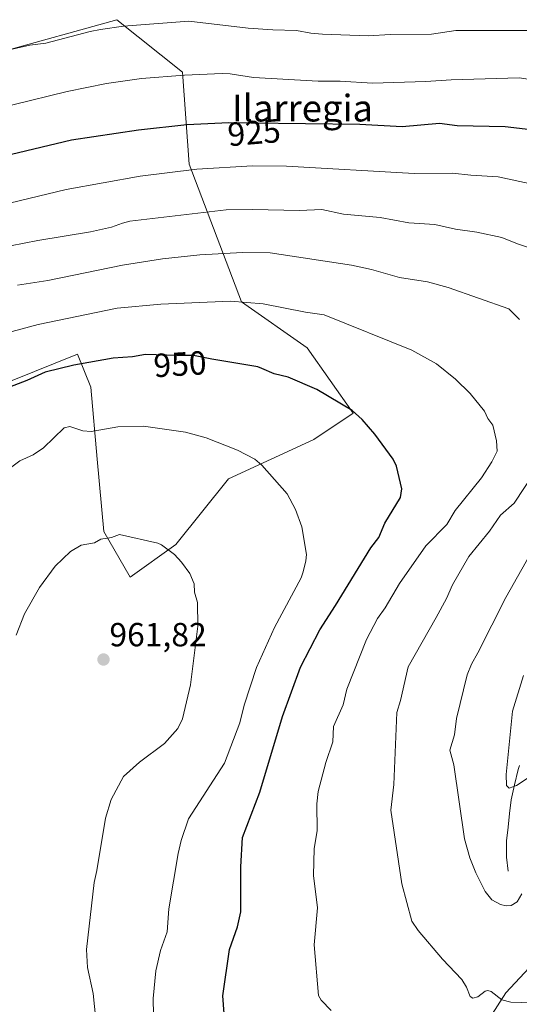
# Model space of a CAD drawing. Units: metres. Extents: x 651336 to 654789, y 4750920 to 4753309.
# Drawn here: x 653017 to 653166, y 4751195 to 4751489 of the extents above; entities that cross this region are included whole.
import ezdxf
from ezdxf.enums import TextEntityAlignment as Align

# ---------------------------------------------------------------- set-up
doc = ezdxf.new("R2010")
doc.units = ezdxf.units.M
doc.header["$MEASUREMENT"] = 0
for name, color, linetype, lineweight in [('Arbolado forestal CxS', 92, 'Continuous', 0), ('Carátula', 7, 'Continuous', 5), ('Corriente natural lineal', 142, 'Continuous', 13), ('Curva de nivel maestra', 36, 'Continuous', 30), ('Curva de nivel normal', 36, 'Continuous', 0), ('Matorral CxS', 135, 'Continuous', 0), ('Prado CxS', 92, 'Continuous', 0), ('Punto de cota en terreno', 7, 'Continuous', 0), ('Rótulo de curva de nivel directora', 19, 'Continuous', 0), ('Rótulo de punto de cota en terreno', 19, 'Continuous', 0), ('Texto cartográfico', 19, 'Continuous', 0)]:
    doc.layers.add(name, color=color, linetype=linetype, lineweight=lineweight)
doc.styles.add('Arial', font='txt', dxfattribs={"height": 0.2})

# ---------------------------------------------------------------- blocks, each defined once
blk = doc.blocks.new('*U150')
at = {"layer": 'Prado CxS', "color": 92, "linetype": 'Continuous', "lineweight": 0}
blk.add_polyline3d([(653194.9905, 4751106.3753, 955.7313), (653153.3325, 4751102.7377, 955.3438), (653130.1571, 4751112.2697, 954.7774), (653130.1575, 4751135.8461, 951.905), (653139.9819, 4751159.4219, 947.4623), (653153.7351, 4751184.9623, 942.3059), (653162.1239, 4751198.0069, 940.1038), (653204.3721, 4751243.2017, 939.9953)], dxfattribs=at)
blk = doc.blocks.new('*U178')
at = {"layer": 'Curva de nivel normal', "color": 36, "linetype": 'Continuous', "lineweight": 0}
for points in [[(652996.84, 4751430.52, 930), (653030.46, 4751438.64, 930), (653052.6, 4751442.63, 930), (653069.58, 4751444.7, 930), (653086.24, 4751445.75, 930), (653096.42, 4751445.61, 930), (653134.66, 4751443.4, 930), (653146.23, 4751443.54, 930), (653151.68, 4751442.87, 930), (653159.88, 4751442.43, 930), (653170.58, 4751440.16, 930)], [(653167.42, 4751293.02, 930), (653164.19, 4751282.36, 930), (653162.22, 4751263.38, 930), (653162.39, 4751260.07, 930), (653163.17, 4751259.28, 930), (653165.36, 4751260.09, 930), (653176.81, 4751267.69, 930)]]:
    blk.add_polyline3d(points, dxfattribs=at)
blk = doc.blocks.new('*U184')
at = {"layer": 'Curva de nivel normal', "color": 36, "linetype": 'Continuous', "lineweight": 0}
blk.add_polyline3d([(653109.8, 4751192.74, 945), (653106.85, 4751195.87, 945), (653106.02, 4751197.19, 945), (653104.74, 4751212.41, 945), (653105.73, 4751223.47, 945), (653104.52, 4751233.16, 945), (653104.71, 4751241.26, 945), (653105.62, 4751246.54, 945), (653105.52, 4751254.59, 945), (653105.91, 4751258.36, 945), (653108.24, 4751267.05, 945), (653110.3, 4751273.16, 945), (653110.53, 4751277.81, 945), (653113.48, 4751284.27, 945), (653114.57, 4751288.93, 945), (653120.38, 4751303.81, 945), (653123.68, 4751310.13, 945), (653126.04, 4751313.35, 945), (653130.27, 4751320.61, 945), (653138.24, 4751331.9, 945), (653144.53, 4751338.25, 945), (653146.95, 4751342.45, 945), (653154.9, 4751352.23, 945), (653157.92, 4751357.01, 945), (653159.54, 4751360.25, 945), (653159.33, 4751363.39, 945), (653158.3, 4751368.01, 945), (653156.79, 4751370.03, 945), (653155.74, 4751372.26, 945), (653151.5, 4751377.55, 945), (653147.08, 4751381.77, 945), (653141.38, 4751386.39, 945), (653134, 4751390.5, 945), (653107.71, 4751401.06, 945), (653102.13, 4751401.85, 945), (653089.45, 4751404.4, 945), (653079.71, 4751405.18, 945), (653058.8, 4751404.32, 945), (653045.77, 4751403.05, 945), (653022.05, 4751398.18, 945), (653011.73, 4751395.43, 945)], dxfattribs=at)
blk = doc.blocks.new('*U188')
at = {"layer": 'Curva de nivel normal', "color": 36, "linetype": 'Continuous', "lineweight": 0}
for points in [[(653166.94, 4751227.69, 935), (653165.6, 4751225.28, 935), (653163.74, 4751224.19, 935), (653162.31, 4751224.08, 935), (653160.6, 4751224.43, 935), (653157.94, 4751225.83, 935), (653155.94, 4751228.36, 935), (653153.14, 4751233.92, 935), (653151.35, 4751238.44, 935), (653149.79, 4751244.1, 935), (653146.62, 4751266.27, 935), (653145.35, 4751270.73, 935), (653146.75, 4751275.27, 935), (653147.43, 4751280.16, 935), (653150.6, 4751293.23, 935), (653151.88, 4751296.43, 935), (653153.8, 4751299.86, 935), (653162.16, 4751316.46, 935), (653171.72, 4751333.38, 935)], [(653175.68, 4751419.03, 935), (653165.63, 4751422.39, 935), (653160.94, 4751424.28, 935), (653153.52, 4751425.83, 935), (653147.05, 4751426.74, 935), (653140.94, 4751428.14, 935), (653133.11, 4751428.69, 935), (653124.5, 4751430.23, 935), (653113.56, 4751431.19, 935), (653107.08, 4751432.6, 935), (653100.31, 4751432.31, 935), (653086.25, 4751432.68, 935), (653078.41, 4751432.52, 935), (653049.57, 4751429.18, 935), (653047.38, 4751428.57, 935), (653044.06, 4751427.33, 935), (653037.71, 4751425.92, 935), (653021.93, 4751423.4, 935), (653013.75, 4751421.72, 935)]]:
    blk.add_polyline3d(points, dxfattribs=at)
blk = doc.blocks.new('*U189')
at = {"layer": 'Curva de nivel normal', "color": 36, "linetype": 'Continuous', "lineweight": 0}
for points in [[(653169.87, 4751195.04, 940), (653163.67, 4751195.23, 940), (653160.97, 4751195.91, 940), (653157.73, 4751198.37, 940), (653156.77, 4751198.71, 940), (653156, 4751198.52, 940), (653153.77, 4751196.87, 940), (653152.29, 4751196.38, 940), (653151.43, 4751196.9, 940), (653150.4, 4751199.67, 940), (653148.94, 4751202.03, 940), (653143.21, 4751208.15, 940), (653135.86, 4751216.72, 940), (653134.03, 4751219.5, 940), (653131, 4751230.64, 940), (653127.74, 4751252.77, 940), (653128.64, 4751260.45, 940), (653129.47, 4751281.94, 940), (653130.65, 4751285.56, 940), (653132.94, 4751295.7, 940), (653141.3, 4751310.42, 940), (653144.41, 4751316.14, 940), (653146.23, 4751320.23, 940), (653151.05, 4751328.68, 940), (653157.25, 4751336.3, 940), (653160.56, 4751341.05, 940), (653164.69, 4751344.64, 940), (653174.38, 4751359.36, 940)], [(653166.21, 4751399.69, 940), (653163.05, 4751402.9, 940), (653144.86, 4751409.24, 940), (653138.69, 4751411.01, 940), (653130.36, 4751412.27, 940), (653121.91, 4751414.64, 940), (653115.94, 4751415.93, 940), (653091.61, 4751419.62, 940), (653083.32, 4751419.75, 940), (653070.5, 4751419.05, 940), (653059.34, 4751417.82, 940), (653047.36, 4751415.98, 940), (653024.98, 4751411.35, 940), (653015.88, 4751409.97, 940)]]:
    blk.add_polyline3d(points, dxfattribs=at)
blk = doc.blocks.new('*U190')
at = {"layer": 'Curva de nivel normal', "color": 36, "linetype": 'Continuous', "lineweight": 0}
blk.add_polyline3d([(653181.63, 4751469.75, 920), (653166.11, 4751472.03, 920), (653145.77, 4751471.52, 920), (653138.15, 4751470.95, 920), (653122.23, 4751470.47, 920), (653112.51, 4751471.04, 920), (653105.96, 4751471.07, 920), (653086.61, 4751472.17, 920), (653079.6, 4751473.27, 920), (653077.18, 4751473.34, 920), (653065.92, 4751472.87, 920), (653052.99, 4751471.84, 920), (653042.58, 4751470.36, 920), (653030.78, 4751467.93, 920), (652998.12, 4751460.01, 920)], dxfattribs=at)
blk = doc.blocks.new('*U192')
at = {"layer": 'Curva de nivel normal', "color": 36, "linetype": 'Continuous', "lineweight": 0}
blk.add_polyline3d([(653039.68, 4751187.16, 960), (653038.53, 4751197.78, 960), (653036.89, 4751205.56, 960), (653036.52, 4751211, 960), (653038.81, 4751231.08, 960), (653039.69, 4751234.64, 960), (653042.2, 4751250.35, 960), (653043.93, 4751255.89, 960), (653047.66, 4751262.8, 960), (653052.46, 4751267.07, 960), (653059.91, 4751272.68, 960), (653063.88, 4751277.24, 960), (653065.33, 4751280.08, 960), (653067.71, 4751290.23, 960), (653069.94, 4751307.86, 960), (653069.81, 4751314.97, 960), (653068.92, 4751318.03, 960), (653068.8, 4751320.5, 960), (653067.52, 4751323.59, 960), (653065.05, 4751326.99, 960), (653062.91, 4751329.34, 960), (653059.04, 4751332.23, 960), (653057.95, 4751332.72, 960), (653046.47, 4751335.31, 960), (653044, 4751334.38, 960), (653040.81, 4751333.86, 960), (653039, 4751332.84, 960), (653035, 4751332.07, 960), (653031.73, 4751330.21, 960), (653027.15, 4751325.86, 960), (653022.43, 4751319.44, 960), (653017.97, 4751311.5, 960), (653015.52, 4751305.17, 960)], dxfattribs=at)
blk = doc.blocks.new('*U193')
at = {"layer": 'Curva de nivel normal', "color": 36, "linetype": 'Continuous', "lineweight": 0}
blk.add_polyline3d([(653011.85, 4751353.88, 955), (653016.6, 4751357.37, 955), (653020.54, 4751359.15, 955), (653023.69, 4751361.26, 955), (653029.91, 4751367.28, 955), (653031.57, 4751367.6, 955), (653035.41, 4751366.38, 955), (653038, 4751366.16, 955), (653045.94, 4751367.56, 955), (653053.64, 4751367.78, 955), (653066.24, 4751365.93, 955), (653072.43, 4751364.21, 955), (653081.83, 4751360.6, 955), (653086.96, 4751357.88, 955), (653089.1, 4751356.04, 955), (653096.63, 4751347.44, 955), (653099.16, 4751342.81, 955), (653101.09, 4751337.64, 955), (653102.45, 4751329.28, 955), (653102.29, 4751327.37, 955), (653101.42, 4751324.07, 955), (653100.84, 4751322.29, 955), (653092.86, 4751307.42, 955), (653087.46, 4751295.49, 955), (653083.81, 4751284.14, 955), (653082.47, 4751278.92, 955), (653077.94, 4751266.85, 955), (653067.06, 4751250.16, 955), (653064.9, 4751243.63, 955), (653064.03, 4751239.71, 955), (653061.25, 4751223.19, 955), (653060.76, 4751216.31, 955), (653058.68, 4751210.66, 955), (653057.32, 4751204.65, 955), (653056.5, 4751196.33, 955), (653056.72, 4751186.59, 955)], dxfattribs=at)
blk = doc.blocks.new('*U197')
at = {"layer": 'Curva de nivel normal', "color": 36, "linetype": 'Continuous', "lineweight": 0}
blk.add_polyline3d([(653012.45, 4751480.3, 915), (653019.62, 4751481.87, 915), (653024.34, 4751482.47, 915), (653037.65, 4751485.98, 915), (653040.75, 4751486.54, 915), (653047.65, 4751487.5, 915), (653067.21, 4751489.04, 915), (653085, 4751486.97, 915), (653092.38, 4751486.41, 915), (653099.49, 4751486.22, 915), (653103.74, 4751485.4, 915), (653107.29, 4751485.1, 915), (653120.88, 4751484.63, 915), (653127.58, 4751485.06, 915), (653139.92, 4751485.18, 915), (653147.15, 4751486.29, 915), (653173.62, 4751486.29, 915)], dxfattribs=at)
blk = doc.blocks.new('*U203')
at = {"layer": 'Curva de nivel maestra', "color": 36, "linetype": 'Continuous', "lineweight": 30}
blk.add_polyline3d([(653173.06, 4751456.13, 925), (653161.95, 4751457.4, 925), (653147.58, 4751457.7, 925), (653142.33, 4751458.4, 925), (653131.09, 4751457.43, 925), (653118.42, 4751458.06, 925), (653085.88, 4751458.54, 925), (653079.19, 4751458.62, 925), (653066.65, 4751457.95, 925), (653052.16, 4751456.41, 925), (653032.02, 4751453.37, 925), (653004.84, 4751446.9, 925)], dxfattribs=at)
blk = doc.blocks.new('*U206')
at = {"layer": 'Curva de nivel maestra', "color": 36, "linetype": 'Continuous', "lineweight": 30}
blk.add_polyline3d([(653077.76, 4751191.84, 950), (653077.44, 4751197.09, 950), (653079.39, 4751211.02, 950), (653081.79, 4751217.78, 950), (653082.77, 4751222.25, 950), (653082.78, 4751235.77, 950), (653083.25, 4751244.58, 950), (653088.45, 4751258.12, 950), (653095.23, 4751280.77, 950), (653100.61, 4751295.56, 950), (653106.46, 4751306.7, 950), (653111.14, 4751313.99, 950), (653121.71, 4751331.35, 950), (653124.1, 4751334.38, 950), (653125.9, 4751338.7, 950), (653130.57, 4751346.39, 950), (653130.97, 4751348.93, 950), (653129.41, 4751355.75, 950), (653128.39, 4751357.89, 950), (653122.96, 4751365.39, 950), (653119.14, 4751369.76, 950), (653116.14, 4751372.43, 950), (653105.54, 4751378.72, 950), (653096.96, 4751382.44, 950), (653092.79, 4751383.45, 950), (653089.09, 4751384.98, 950), (653087.86, 4751385.55, 950), (653074.05, 4751387.76, 950), (653068.61, 4751388.94, 950), (653063.76, 4751388.86, 950), (653054.23, 4751389.22, 950), (653050.3, 4751388.48, 950), (653044.57, 4751388.15, 950), (653032.74, 4751386.02, 950), (653024.16, 4751383.92, 950), (653018.66, 4751381.44, 950), (653010.01, 4751378.12, 950)], dxfattribs=at)
blk = doc.blocks.new('5PATER')
at = {"layer": 'Carátula', "linetype": 'Continuous', "lineweight": 5}
h = blk.add_hatch(color=250, dxfattribs=at)
edge = h.paths.add_edge_path()
edge.add_ellipse((0, 0.01), major_axis=(-1.33, -1.34), ratio=0.999422, start_angle=0, end_angle=360)

msp = doc.modelspace()

# ---------------------------------------------------------------- linework, layer by layer
at = {"layer": 'Arbolado forestal CxS', "color": 92, "linetype": 'Continuous', "lineweight": 0}
for points in [[(653014.25, 4751381.43, 950.79), (653033.9, 4751389.29, 950.26), (653037.82, 4751379.46, 952.99), (653039.79, 4751357.85, 957.24), (653041.75, 4751336.24, 960.15), (653049.61, 4751322.49, 961.07), (653063.36, 4751332.31, 959.82), (653079.08, 4751351.96, 956.69), (653104.62, 4751363.75, 952.43), (653116.41, 4751371.61, 950.22), (653102.66, 4751391.25, 948.24), (653083.01, 4751405, 945.93), (653067.29, 4751446.26, 930.77), (653065.33, 4751473.77, 921), (653045.68, 4751489.48, 915.53), (653010.32, 4751479.66, 916.22)], [(653010.32, 4751479.66, 916.22), (653045.68, 4751489.48, 915.53), (653065.33, 4751473.77, 921), (653067.29, 4751446.26, 930.77), (653083.01, 4751405, 945.93), (653102.66, 4751391.25, 948.24), (653116.41, 4751371.61, 950.22), (653104.62, 4751363.75, 952.43), (653079.08, 4751351.96, 956.69), (653063.36, 4751332.31, 959.82), (653049.61, 4751322.49, 961.07), (653041.75, 4751336.24, 960.15), (653039.79, 4751357.85, 957.24), (653037.82, 4751379.46, 952.99), (653033.9, 4751389.29, 950.26), (653014.25, 4751381.43, 950.79)], [(653204.37, 4751243.2, 940), (653162.12, 4751198.01, 940.1), (653153.74, 4751184.96, 942.31), (653139.98, 4751159.42, 947.46), (653130.16, 4751135.85, 951.9), (653130.16, 4751112.27, 954.78), (653153.33, 4751102.74, 955.34), (653194.99, 4751106.38, 955.73)], [(653204.37, 4751243.2, 940), (653162.12, 4751198.01, 940.1), (653153.74, 4751184.96, 942.31), (653139.98, 4751159.42, 947.46), (653130.16, 4751135.85, 951.9), (653130.16, 4751112.27, 954.78), (653153.33, 4751102.74, 955.34), (653194.99, 4751106.38, 955.73)]]:
    msp.add_polyline3d(points, dxfattribs=at)
at = {"layer": 'Corriente natural lineal', "color": 142, "linetype": 'Continuous', "lineweight": 13}
msp.add_polyline3d([(653162.87, 4751234.46, 933.65), (653162.32, 4751238.67, 933.11), (653162.41, 4751243.53, 932.54), (653162.86, 4751247.63, 932.13), (653163.3, 4751251.74, 931.61), (653163.75, 4751255.84, 930.82), (653164.78, 4751260.36, 929.91), (653165.81, 4751264.88, 928.84), (653166.22, 4751266.07, 928.58)], dxfattribs=at)
at = {"layer": 'Matorral CxS', "color": 135, "linetype": 'Continuous', "lineweight": 0}
msp.add_polyline3d([(653010.32, 4751479.66, 916.22), (653045.68, 4751489.48, 915.53), (653065.33, 4751473.77, 921), (653067.29, 4751446.26, 930.77), (653083.01, 4751405, 945.93), (653102.66, 4751391.25, 948.24), (653116.41, 4751371.61, 950.22), (653104.62, 4751363.75, 952.43), (653079.08, 4751351.96, 956.69), (653063.36, 4751332.31, 959.82), (653049.61, 4751322.49, 961.07), (653041.75, 4751336.24, 960.15), (653039.79, 4751357.85, 957.24), (653037.82, 4751379.46, 952.99), (653033.9, 4751389.29, 950.26), (653014.25, 4751381.43, 950.79)], dxfattribs=at)
msp.add_polyline3d([(653010.32, 4751479.66, 916.22), (653045.68, 4751489.48, 915.53), (653065.33, 4751473.77, 921), (653067.29, 4751446.26, 930.77), (653083.01, 4751405, 945.93), (653102.66, 4751391.25, 948.24), (653116.41, 4751371.61, 950.22), (653104.62, 4751363.75, 952.43), (653079.08, 4751351.96, 956.69), (653063.36, 4751332.31, 959.82), (653049.61, 4751322.49, 961.07), (653041.75, 4751336.24, 960.15), (653039.79, 4751357.85, 957.24), (653037.82, 4751379.46, 952.99), (653033.9, 4751389.29, 950.26), (653014.25, 4751381.43, 950.79)], dxfattribs=at)
at = {"layer": 'Prado CxS', "color": 92, "linetype": 'Continuous', "lineweight": 0}
msp.add_polyline3d([(653204.37, 4751243.2, 940), (653162.12, 4751198.01, 940.1), (653153.74, 4751184.96, 942.31), (653139.98, 4751159.42, 947.46), (653130.16, 4751135.85, 951.9), (653130.16, 4751112.27, 954.78), (653153.33, 4751102.74, 955.34), (653194.99, 4751106.38, 955.73)], dxfattribs=at)

# ---------------------------------------------------------------- block references
at = {"layer": 'Curva de nivel maestra', "color": 36, "linetype": 'Continuous', "lineweight": 30}
for name in ['*U206', '*U203']:
    msp.add_blockref(name, (0, 0), dxfattribs=at)
at = {"layer": 'Curva de nivel normal', "color": 36, "linetype": 'Continuous', "lineweight": 0}
for name in ['*U193', '*U184', '*U178', '*U190', '*U197', '*U192', '*U188', '*U189']:
    msp.add_blockref(name, (0, 0), dxfattribs=at)
at = {"layer": 'Prado CxS', "color": 92, "linetype": 'Continuous', "lineweight": 0}
msp.add_blockref('*U150', (0, 0), dxfattribs=at)
at = {"layer": 'Punto de cota en terreno', "linetype": 'Continuous', "lineweight": 0}
msp.add_blockref('5PATER', (653041.65, 4751297.85, 961.82), dxfattribs=at)

# ---------------------------------------------------------------- texts
at = {"layer": 'Rótulo de curva de nivel directora', "color": 19, "linetype": 'Continuous', "lineweight": 0, "style": 'Arial'}
for s, rotation, p in [('925', 4.7115, (653086.75, 4751455.7)), ('950', 3.5762, (653064.56, 4751386.34))]:
    msp.add_text(s, height=7, rotation=rotation, dxfattribs=at).set_placement(p, align=Align.MIDDLE_CENTER)
at = {"layer": 'Rótulo de punto de cota en terreno', "color": 19, "linetype": 'Continuous', "lineweight": 0, "style": 'Arial'}
msp.add_text('961,82', height=7, dxfattribs=at).set_placement((653043.41, 4751299.61), align=Align.BOTTOM_LEFT)
at = {"layer": 'Texto cartográfico', "color": 19, "linetype": 'Continuous', "lineweight": 0, "style": 'Arial'}
msp.add_text('Ilarregia', height=8, dxfattribs=at).set_placement((653101.25, 4751463), align=Align.MIDDLE_CENTER)

doc.saveas('drawing.dxf')
